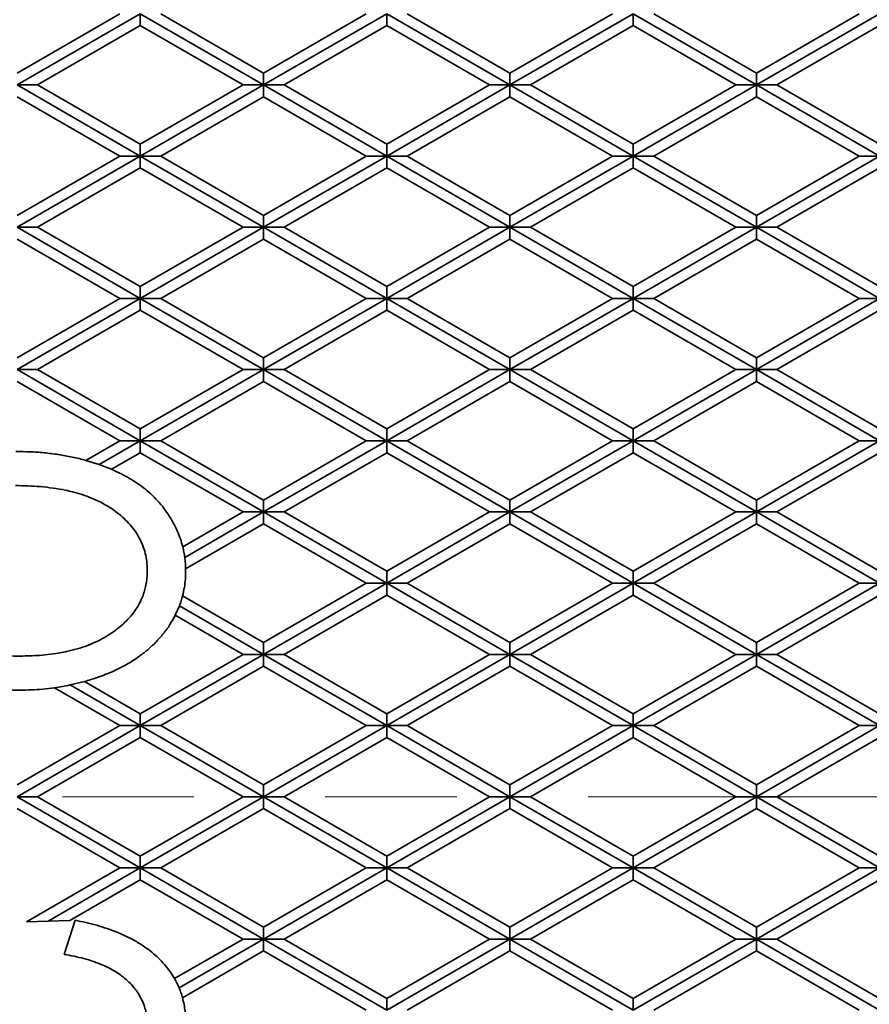
# Model space of a CAD drawing. Units: inches. Extents: x 0.1 to 8.4, y 0.1 to 10.9.
# Drawn here: x 3.1 to 3.8, y 7.8 to 8.5 of the extents above; entities that cross this region are included whole.
import ezdxf

# ---------------------------------------------------------------- set-up
doc = ezdxf.new("R2010")
doc.units = ezdxf.units.IN
doc.header["$MEASUREMENT"] = 0
doc.linetypes.add('PHANTOM', pattern=[0.5, 0.25, -0.05, 0.05, -0.05, 0.05, -0.05])
doc.layers.add('WALL', color=7, linetype='Continuous', lineweight=50)
doc.styles.add('SLDTEXTSTYLE1', font='TXT', dxfattribs={"width": 0.605})
doc.dimstyles.new('SLDDIMSTYLE0', dxfattribs={"dimtxt": 0.101115, "dimasz": 0.1875, "dimexe": 0, "dimexo": 0.0625, "dimgap": 0.025279, "dimtad": 0, "dimtih": 1, "dimtoh": 1, "dimdec": 1, "dimlfac": 4, "dimrnd": 1e-09, "dimzin": 12, "dimdsep": 46, "dimlunit": 5, "dimtxsty": 'SLDTEXTSTYLE1', "dimsah": 1, "dimcen": 0, "dimadec": 0, "dimazin": 3, "dimtfac": 1, "dimtdec": 3, "dimtofl": 0, "dimtmove": 0, "dimatfit": 3, "dimfxl": 0, "dimfrac": 2, "dimtolj": 1, "dimtzin": 12, "dimarcsym": 0})

# ---------------------------------------------------------------- blocks, each defined once
blk = doc.blocks.new('_D')
at = {"layer": 'WALL'}
for p, q in [((4.42783, 7.06422), (4.76793, 6.8304)), ((5.06854, 6.8386), (5.03382, 6.8386)), ((5.03382, 6.8386), (5.03382, 6.68331)), ((5.30002, 6.8386), (5.33475, 6.8386)), ((5.33475, 6.8386), (5.33475, 6.68331)), ((4.76793, 6.8304), (4.89293, 6.8304)), ((5.03382, 6.68331), (5.06854, 6.68331)), ((5.33475, 6.68331), (5.30002, 6.68331))]:
    blk.add_line(p, q, dxfattribs=at)
blk.add_solid([(4.42783, 7.06422), (4.56464, 6.93224), (4.60004, 6.98375)], dxfattribs=at)
at = {"layer": 'WALL', "char_height": 0.104167, "attachment_point": 1, "style": 'SLDTEXTSTYLE1'}
for s, insert in [('%%c', (4.89293, 6.99602)), ('12 5/8"', (5.04045, 6.99602)), ('321', (5.06854, 6.81759))]:
    blk.add_mtext(s, dxfattribs=dict(at, insert=insert))

msp = doc.modelspace()

# ---------------------------------------------------------------- linework, layer by layer
at = {"color": 7, "linetype": 'Continuous', "lineweight": 35}
for p, q in [((3.1274015, 8.50857357), (3.2055265, 8.55367906)), ((3.1274015, 8.49955247), (3.2211515, 8.55367906)), ((3.2211515, 8.55367906), (3.2211515, 8.54465796)), ((3.3149015, 8.49955247), (3.2211515, 8.55367906)), ((3.3149015, 8.50857357), (3.2367765, 8.55367906)), ((3.3149015, 8.50857357), (3.3930265, 8.55367906)), ((3.3149015, 8.49955247), (3.40865149, 8.55367906)), ((3.5024015, 8.49955247), (3.40865149, 8.55367906)), ((3.40865149, 8.55367906), (3.40865149, 8.54465796)), ((3.5024015, 8.50857357), (3.4242765, 8.55367906)), ((3.5024015, 8.50857357), (3.58052648, 8.55367906)), ((3.5024015, 8.49955247), (3.59615151, 8.55367906)), ((3.59615151, 8.55367906), (3.59615151, 8.54465796)), ((3.68990148, 8.49955247), (3.59615151, 8.55367906)), ((3.68990148, 8.50857357), (3.6117765, 8.55367906)), ((3.68990148, 8.49955247), (3.78365149, 8.55367906)), ((3.68990148, 8.50857357), (3.76802647, 8.55367906)), ((3.1430265, 8.49955247), (3.2211515, 8.54465796)), ((3.2211515, 8.54465796), (3.29927649, 8.49955247)), ((3.33052649, 8.49955247), (3.40865149, 8.54465796)), ((3.40865149, 8.54465796), (3.48677651, 8.49955247)), ((3.51802649, 8.49955247), (3.59615151, 8.54465796)), ((3.59615151, 8.54465796), (3.67427649, 8.49955247)), ((3.70552651, 8.49955247), (3.78365149, 8.54465796)), ((3.3149015, 8.49955247), (3.3149015, 8.50857357)), ((3.5024015, 8.49955247), (3.5024015, 8.50857357)), ((3.68990148, 8.49955247), (3.68990148, 8.50857357)), ((3.2211515, 8.44542587), (3.1274015, 8.49955247)), ((3.1430265, 8.49955247), (3.1274015, 8.49955247)), ((3.2211515, 8.45444697), (3.1430265, 8.49955247)), ((3.2211515, 8.45444697), (3.29927649, 8.49955247)), ((3.2211515, 8.44542587), (3.3149015, 8.49955247)), ((3.29927649, 8.49955247), (3.3149015, 8.49955247)), ((3.40865149, 8.44542587), (3.3149015, 8.49955247)), ((3.33052649, 8.49955247), (3.3149015, 8.49955247)), ((3.3149015, 8.49955247), (3.3149015, 8.49053136)), ((3.40865149, 8.45444697), (3.33052649, 8.49955247)), ((3.40865149, 8.45444697), (3.48677651, 8.49955247)), ((3.40865149, 8.44542587), (3.5024015, 8.49955247)), ((3.48677651, 8.49955247), (3.5024015, 8.49955247)), ((3.5024015, 8.49955247), (3.5024015, 8.49053136)), ((3.59615151, 8.44542587), (3.5024015, 8.49955247)), ((3.51802649, 8.49955247), (3.5024015, 8.49955247)), ((3.59615151, 8.45444697), (3.51802649, 8.49955247)), ((3.59615151, 8.44542587), (3.68990148, 8.49955247)), ((3.59615151, 8.45444697), (3.67427649, 8.49955247)), ((3.67427649, 8.49955247), (3.68990148, 8.49955247)), ((3.68990148, 8.49955247), (3.68990148, 8.49053136)), ((3.78365149, 8.44542587), (3.68990148, 8.49955247)), ((3.70552651, 8.49955247), (3.68990148, 8.49955247)), ((3.78365149, 8.45444697), (3.70552651, 8.49955247)), ((3.1274015, 8.49053136), (3.2055265, 8.44542587)), ((3.2367765, 8.44542587), (3.3149015, 8.49053136)), ((3.3149015, 8.49053136), (3.3930265, 8.44542587)), ((3.4242765, 8.44542587), (3.5024015, 8.49053136)), ((3.5024015, 8.49053136), (3.58052648, 8.44542587)), ((3.6117765, 8.44542587), (3.68990148, 8.49053136)), ((3.68990148, 8.49053136), (3.76802647, 8.44542587)), ((3.2211515, 8.44542587), (3.2211515, 8.45444697)), ((3.40865149, 8.44542587), (3.40865149, 8.45444697)), ((3.59615151, 8.44542587), (3.59615151, 8.45444697)), ((3.1274015, 8.39129931), (3.2211515, 8.44542587)), ((3.1274015, 8.40032041), (3.2055265, 8.44542587)), ((3.2055265, 8.44542587), (3.2211515, 8.44542587)), ((3.2211515, 8.44542587), (3.2211515, 8.4364048)), ((3.3149015, 8.39129931), (3.2211515, 8.44542587)), ((3.2367765, 8.44542587), (3.2211515, 8.44542587)), ((3.3149015, 8.40032041), (3.2367765, 8.44542587)), ((3.3149015, 8.39129931), (3.40865149, 8.44542587)), ((3.3149015, 8.40032041), (3.3930265, 8.44542587)), ((3.3930265, 8.44542587), (3.40865149, 8.44542587)), ((3.4242765, 8.44542587), (3.40865149, 8.44542587)), ((3.40865149, 8.44542587), (3.40865149, 8.4364048)), ((3.5024015, 8.39129931), (3.40865149, 8.44542587)), ((3.5024015, 8.40032041), (3.4242765, 8.44542587)), ((3.5024015, 8.39129931), (3.59615151, 8.44542587)), ((3.5024015, 8.40032041), (3.58052648, 8.44542587)), ((3.58052648, 8.44542587), (3.59615151, 8.44542587)), ((3.59615151, 8.44542587), (3.59615151, 8.4364048)), ((3.68990148, 8.39129931), (3.59615151, 8.44542587)), ((3.6117765, 8.44542587), (3.59615151, 8.44542587)), ((3.68990148, 8.40032041), (3.6117765, 8.44542587)), ((3.68990148, 8.39129931), (3.78365149, 8.44542587)), ((3.68990148, 8.40032041), (3.76802647, 8.44542587)), ((3.76802647, 8.44542587), (3.78365149, 8.44542587)), ((3.1430265, 8.39129931), (3.2211515, 8.4364048)), ((3.2211515, 8.4364048), (3.29927649, 8.39129931)), ((3.33052649, 8.39129931), (3.40865149, 8.4364048)), ((3.40865149, 8.4364048), (3.48677651, 8.39129931)), ((3.51802649, 8.39129931), (3.59615151, 8.4364048)), ((3.59615151, 8.4364048), (3.67427649, 8.39129931)), ((3.70552651, 8.39129931), (3.78365149, 8.4364048)), ((3.3149015, 8.39129931), (3.3149015, 8.40032041)), ((3.5024015, 8.39129931), (3.5024015, 8.40032041)), ((3.68990148, 8.39129931), (3.68990148, 8.40032041)), ((3.2211515, 8.33717271), (3.1274015, 8.39129931)), ((3.1430265, 8.39129931), (3.1274015, 8.39129931)), ((3.2211515, 8.34619381), (3.1430265, 8.39129931)), ((3.2211515, 8.33717271), (3.3149015, 8.39129931)), ((3.2211515, 8.34619381), (3.29927649, 8.39129931)), ((3.29927649, 8.39129931), (3.3149015, 8.39129931)), ((3.3149015, 8.39129931), (3.3149015, 8.3822782)), ((3.40865149, 8.33717271), (3.3149015, 8.39129931)), ((3.33052649, 8.39129931), (3.3149015, 8.39129931)), ((3.40865149, 8.34619381), (3.33052649, 8.39129931)), ((3.40865149, 8.33717271), (3.5024015, 8.39129931)), ((3.40865149, 8.34619381), (3.48677651, 8.39129931)), ((3.48677651, 8.39129931), (3.5024015, 8.39129931)), ((3.5024015, 8.39129931), (3.5024015, 8.3822782)), ((3.59615151, 8.33717271), (3.5024015, 8.39129931)), ((3.51802649, 8.39129931), (3.5024015, 8.39129931)), ((3.59615151, 8.34619381), (3.51802649, 8.39129931)), ((3.59615151, 8.34619381), (3.67427649, 8.39129931)), ((3.59615151, 8.33717271), (3.68990148, 8.39129931)), ((3.67427649, 8.39129931), (3.68990148, 8.39129931)), ((3.70552651, 8.39129931), (3.68990148, 8.39129931)), ((3.68990148, 8.39129931), (3.68990148, 8.3822782)), ((3.78365149, 8.33717271), (3.68990148, 8.39129931)), ((3.78365149, 8.34619381), (3.70552651, 8.39129931)), ((3.1274015, 8.3822782), (3.2055265, 8.33717271)), ((3.2367765, 8.33717271), (3.3149015, 8.3822782)), ((3.3149015, 8.3822782), (3.3930265, 8.33717271)), ((3.4242765, 8.33717271), (3.5024015, 8.3822782)), ((3.5024015, 8.3822782), (3.58052648, 8.33717271)), ((3.6117765, 8.33717271), (3.68990148, 8.3822782)), ((3.68990148, 8.3822782), (3.76802647, 8.33717271)), ((3.2211515, 8.33717271), (3.2211515, 8.34619381)), ((3.40865149, 8.33717271), (3.40865149, 8.34619381)), ((3.59615151, 8.33717271), (3.59615151, 8.34619381)), ((3.1274015, 8.28304611), (3.2211515, 8.33717271)), ((3.1274015, 8.29206722), (3.2055265, 8.33717271)), ((3.2055265, 8.33717271), (3.2211515, 8.33717271)), ((3.2367765, 8.33717271), (3.2211515, 8.33717271)), ((3.2211515, 8.33717271), (3.2211515, 8.3281516)), ((3.3149015, 8.28304611), (3.2211515, 8.33717271)), ((3.3149015, 8.29206722), (3.2367765, 8.33717271)), ((3.3149015, 8.29206722), (3.3930265, 8.33717271)), ((3.3149015, 8.28304611), (3.40865149, 8.33717271)), ((3.3930265, 8.33717271), (3.40865149, 8.33717271)), ((3.4242765, 8.33717271), (3.40865149, 8.33717271)), ((3.5024015, 8.28304611), (3.40865149, 8.33717271)), ((3.40865149, 8.33717271), (3.40865149, 8.3281516)), ((3.5024015, 8.29206722), (3.4242765, 8.33717271)), ((3.5024015, 8.29206722), (3.58052648, 8.33717271)), ((3.5024015, 8.28304611), (3.59615151, 8.33717271)), ((3.58052648, 8.33717271), (3.59615151, 8.33717271)), ((3.6117765, 8.33717271), (3.59615151, 8.33717271)), ((3.59615151, 8.33717271), (3.59615151, 8.3281516)), ((3.68990148, 8.28304611), (3.59615151, 8.33717271)), ((3.68990148, 8.29206722), (3.6117765, 8.33717271)), ((3.68990148, 8.29206722), (3.76802647, 8.33717271)), ((3.68990148, 8.28304611), (3.78365149, 8.33717271)), ((3.76802647, 8.33717271), (3.78365149, 8.33717271)), ((3.1430265, 8.28304611), (3.2211515, 8.3281516)), ((3.2211515, 8.3281516), (3.29927649, 8.28304611)), ((3.33052649, 8.28304611), (3.40865149, 8.3281516)), ((3.40865149, 8.3281516), (3.48677651, 8.28304611)), ((3.51802649, 8.28304611), (3.59615151, 8.3281516)), ((3.59615151, 8.3281516), (3.67427649, 8.28304611)), ((3.70552651, 8.28304611), (3.78365149, 8.3281516)), ((3.3149015, 8.28304611), (3.3149015, 8.29206722)), ((3.5024015, 8.28304611), (3.5024015, 8.29206722)), ((3.68990148, 8.28304611), (3.68990148, 8.29206722)), ((3.1430265, 8.28304611), (3.1274015, 8.28304611)), ((3.2211515, 8.22891953), (3.1274015, 8.28304611)), ((3.2211515, 8.23794064), (3.1430265, 8.28304611)), ((3.2211515, 8.23794064), (3.29927649, 8.28304611)), ((3.2211515, 8.22891953), (3.3149015, 8.28304611)), ((3.29927649, 8.28304611), (3.3149015, 8.28304611)), ((3.33052649, 8.28304611), (3.3149015, 8.28304611)), ((3.3149015, 8.28304611), (3.3149015, 8.27402504)), ((3.40865149, 8.22891953), (3.3149015, 8.28304611)), ((3.40865149, 8.23794064), (3.33052649, 8.28304611)), ((3.40865149, 8.22891953), (3.5024015, 8.28304611)), ((3.40865149, 8.23794064), (3.48677651, 8.28304611)), ((3.48677651, 8.28304611), (3.5024015, 8.28304611)), ((3.59615151, 8.22891953), (3.5024015, 8.28304611)), ((3.51802649, 8.28304611), (3.5024015, 8.28304611)), ((3.5024015, 8.28304611), (3.5024015, 8.27402504)), ((3.59615151, 8.23794064), (3.51802649, 8.28304611)), ((3.59615151, 8.23794064), (3.67427649, 8.28304611)), ((3.59615151, 8.22891953), (3.68990148, 8.28304611)), ((3.67427649, 8.28304611), (3.68990148, 8.28304611)), ((3.68990148, 8.28304611), (3.68990148, 8.27402504)), ((3.78365149, 8.22891953), (3.68990148, 8.28304611)), ((3.70552651, 8.28304611), (3.68990148, 8.28304611)), ((3.78365149, 8.23794064), (3.70552651, 8.28304611)), ((3.1274015, 8.27402504), (3.2055265, 8.22891953)), ((3.2367765, 8.22891953), (3.3149015, 8.27402504)), ((3.3149015, 8.27402504), (3.3930265, 8.22891953)), ((3.4242765, 8.22891953), (3.5024015, 8.27402504)), ((3.5024015, 8.27402504), (3.58052648, 8.22891953)), ((3.6117765, 8.22891953), (3.68990148, 8.27402504)), ((3.68990148, 8.27402504), (3.76802647, 8.22891953)), ((3.2211515, 8.22891953), (3.2211515, 8.23794064)), ((3.40865149, 8.22891953), (3.40865149, 8.23794064)), ((3.59615151, 8.22891953), (3.59615151, 8.23794064)), ((3.17979904, 8.21406578), (3.2055265, 8.22891953)), ((3.18991815, 8.21088694), (3.2211515, 8.22891953)), ((3.2055265, 8.22891953), (3.2211515, 8.22891953)), ((3.3149015, 8.17479295), (3.2211515, 8.22891953)), ((3.2367765, 8.22891953), (3.2211515, 8.22891953)), ((3.2211515, 8.22891953), (3.2211515, 8.21989844)), ((3.3149015, 8.18381404), (3.2367765, 8.22891953)), ((3.3149015, 8.17479295), (3.40865149, 8.22891953)), ((3.3149015, 8.18381404), (3.3930265, 8.22891953)), ((3.3930265, 8.22891953), (3.40865149, 8.22891953)), ((3.5024015, 8.17479295), (3.40865149, 8.22891953)), ((3.4242765, 8.22891953), (3.40865149, 8.22891953)), ((3.40865149, 8.22891953), (3.40865149, 8.21989844)), ((3.5024015, 8.18381404), (3.4242765, 8.22891953)), ((3.5024015, 8.17479295), (3.59615151, 8.22891953)), ((3.5024015, 8.18381404), (3.58052648, 8.22891953)), ((3.58052648, 8.22891953), (3.59615151, 8.22891953)), ((3.59615151, 8.22891953), (3.59615151, 8.21989844)), ((3.6117765, 8.22891953), (3.59615151, 8.22891953)), ((3.68990148, 8.17479295), (3.59615151, 8.22891953)), ((3.68990148, 8.18381404), (3.6117765, 8.22891953)), ((3.68990148, 8.17479295), (3.78365149, 8.22891953)), ((3.68990148, 8.18381404), (3.76802647, 8.22891953)), ((3.76802647, 8.22891953), (3.78365149, 8.22891953)), ((3.18991815, 8.21088694), (3.17979904, 8.21406578)), ((3.19923936, 8.20724745), (3.2211515, 8.21989844)), ((3.2211515, 8.21989844), (3.29927649, 8.17479295)), ((3.33052649, 8.17479295), (3.40865149, 8.21989844)), ((3.40865149, 8.21989844), (3.48677651, 8.17479295)), ((3.51802649, 8.17479295), (3.59615151, 8.21989844)), ((3.59615151, 8.21989844), (3.67427649, 8.17479295)), ((3.70552651, 8.17479295), (3.78365149, 8.21989844)), ((3.19923936, 8.20724745), (3.18991815, 8.21088694)), ((3.3149015, 8.17479295), (3.3149015, 8.18381404)), ((3.5024015, 8.17479295), (3.5024015, 8.18381404)), ((3.68990148, 8.17479295), (3.68990148, 8.18381404)), ((3.25341852, 8.14831684), (3.29927649, 8.17479295)), ((3.2549768, 8.14019542), (3.3149015, 8.17479295)), ((3.29927649, 8.17479295), (3.3149015, 8.17479295)), ((3.33052649, 8.17479295), (3.3149015, 8.17479295)), ((3.3149015, 8.17479295), (3.3149015, 8.16577185)), ((3.40865149, 8.12066635), (3.3149015, 8.17479295)), ((3.40865149, 8.12968746), (3.33052649, 8.17479295)), ((3.40865149, 8.12968746), (3.48677651, 8.17479295)), ((3.40865149, 8.12066635), (3.5024015, 8.17479295)), ((3.48677651, 8.17479295), (3.5024015, 8.17479295)), ((3.5024015, 8.17479295), (3.5024015, 8.16577185)), ((3.59615151, 8.12066635), (3.5024015, 8.17479295)), ((3.51802649, 8.17479295), (3.5024015, 8.17479295)), ((3.59615151, 8.12968746), (3.51802649, 8.17479295)), ((3.59615151, 8.12968746), (3.67427649, 8.17479295)), ((3.59615151, 8.12066635), (3.68990148, 8.17479295)), ((3.67427649, 8.17479295), (3.68990148, 8.17479295)), ((3.70552651, 8.17479295), (3.68990148, 8.17479295)), ((3.68990148, 8.17479295), (3.68990148, 8.16577185)), ((3.78365149, 8.12066635), (3.68990148, 8.17479295)), ((3.78365149, 8.12968746), (3.70552651, 8.17479295)), ((3.25560269, 8.13153566), (3.3149015, 8.16577185)), ((3.3149015, 8.16577185), (3.3930265, 8.12066635)), ((3.4242765, 8.12066635), (3.5024015, 8.16577185)), ((3.5024015, 8.16577185), (3.58052648, 8.12066635)), ((3.6117765, 8.12066635), (3.68990148, 8.16577185)), ((3.68990148, 8.16577185), (3.76802647, 8.12066635)), ((3.22647459, 8.1299004), (3.22637021, 8.13270049)), ((3.25560269, 8.13153566), (3.25564236, 8.13005231)), ((3.40865149, 8.12066635), (3.40865149, 8.12968746)), ((3.59615151, 8.12066635), (3.59615151, 8.12968746)), ((3.3149015, 8.07556087), (3.3930265, 8.12066635)), ((3.3149015, 8.06653977), (3.40865149, 8.12066635)), ((3.3930265, 8.12066635), (3.40865149, 8.12066635)), ((3.40865149, 8.12066635), (3.40865149, 8.11164526)), ((3.5024015, 8.06653977), (3.40865149, 8.12066635)), ((3.4242765, 8.12066635), (3.40865149, 8.12066635)), ((3.5024015, 8.07556087), (3.4242765, 8.12066635)), ((3.5024015, 8.07556087), (3.58052648, 8.12066635)), ((3.5024015, 8.06653977), (3.59615151, 8.12066635)), ((3.58052648, 8.12066635), (3.59615151, 8.12066635)), ((3.59615151, 8.12066635), (3.59615151, 8.11164526)), ((3.68990148, 8.06653977), (3.59615151, 8.12066635)), ((3.6117765, 8.12066635), (3.59615151, 8.12066635)), ((3.68990148, 8.07556087), (3.6117765, 8.12066635)), ((3.68990148, 8.06653977), (3.78365149, 8.12066635)), ((3.68990148, 8.07556087), (3.76802647, 8.12066635)), ((3.76802647, 8.12066635), (3.78365149, 8.12066635)), ((3.3149015, 8.07556087), (3.25334884, 8.11109832)), ((3.33052649, 8.06653977), (3.40865149, 8.11164526)), ((3.40865149, 8.11164526), (3.48677651, 8.06653977)), ((3.51802649, 8.06653977), (3.59615151, 8.11164526)), ((3.59615151, 8.11164526), (3.67427649, 8.06653977)), ((3.70552651, 8.06653977), (3.78365149, 8.11164526)), ((3.24776132, 8.09628207), (3.25093968, 8.10346814)), ((3.3149015, 8.06653977), (3.25093968, 8.10346814)), ((3.24776132, 8.09628207), (3.29927649, 8.06653977)), ((3.3149015, 8.06653977), (3.3149015, 8.07556087)), ((3.5024015, 8.06653977), (3.5024015, 8.07556087)), ((3.68990148, 8.06653977), (3.68990148, 8.07556087)), ((3.2211515, 8.02143428), (3.29927649, 8.06653977)), ((3.2211515, 8.01241318), (3.3149015, 8.06653977)), ((3.29927649, 8.06653977), (3.3149015, 8.06653977)), ((3.33052649, 8.06653977), (3.3149015, 8.06653977)), ((3.40865149, 8.01241318), (3.3149015, 8.06653977)), ((3.3149015, 8.06653977), (3.3149015, 8.05751868)), ((3.40865149, 8.02143428), (3.33052649, 8.06653977)), ((3.40865149, 8.02143428), (3.48677651, 8.06653977)), ((3.40865149, 8.01241318), (3.5024015, 8.06653977)), ((3.48677651, 8.06653977), (3.5024015, 8.06653977)), ((3.5024015, 8.06653977), (3.5024015, 8.05751868)), ((3.59615151, 8.01241318), (3.5024015, 8.06653977)), ((3.51802649, 8.06653977), (3.5024015, 8.06653977)), ((3.59615151, 8.02143428), (3.51802649, 8.06653977)), ((3.59615151, 8.02143428), (3.67427649, 8.06653977)), ((3.59615151, 8.01241318), (3.68990148, 8.06653977)), ((3.67427649, 8.06653977), (3.68990148, 8.06653977)), ((3.70552651, 8.06653977), (3.68990148, 8.06653977)), ((3.78365149, 8.01241318), (3.68990148, 8.06653977)), ((3.68990148, 8.06653977), (3.68990148, 8.05751868)), ((3.78365149, 8.02143428), (3.70552651, 8.06653977)), ((3.2367765, 8.01241318), (3.3149015, 8.05751868)), ((3.3149015, 8.05751868), (3.3930265, 8.01241318)), ((3.4242765, 8.01241318), (3.5024015, 8.05751868)), ((3.5024015, 8.05751868), (3.58052648, 8.01241318)), ((3.6117765, 8.01241318), (3.68990148, 8.05751868)), ((3.68990148, 8.05751868), (3.76802647, 8.01241318)), ((3.16772937, 8.04325646), (3.17872176, 8.04593111)), ((3.2211515, 8.01241318), (3.16772937, 8.04325646)), ((3.2211515, 8.02143428), (3.17872176, 8.04593111)), ((3.1557935, 8.04112655), (3.2055265, 8.01241318)), ((3.2211515, 8.01241318), (3.2211515, 8.02143428)), ((3.40865149, 8.01241318), (3.40865149, 8.02143428)), ((3.59615151, 8.01241318), (3.59615151, 8.02143428)), ((3.1274015, 7.96730769), (3.2055265, 8.01241318)), ((3.1274015, 7.9582866), (3.2211515, 8.01241318)), ((3.2055265, 8.01241318), (3.2211515, 8.01241318)), ((3.2367765, 8.01241318), (3.2211515, 8.01241318)), ((3.3149015, 7.9582866), (3.2211515, 8.01241318)), ((3.2211515, 8.01241318), (3.2211515, 8.00339208)), ((3.3149015, 7.96730769), (3.2367765, 8.01241318)), ((3.3149015, 7.9582866), (3.40865149, 8.01241318)), ((3.3149015, 7.96730769), (3.3930265, 8.01241318)), ((3.3930265, 8.01241318), (3.40865149, 8.01241318)), ((3.40865149, 8.01241318), (3.40865149, 8.00339208)), ((3.5024015, 7.9582866), (3.40865149, 8.01241318)), ((3.4242765, 8.01241318), (3.40865149, 8.01241318)), ((3.5024015, 7.96730769), (3.4242765, 8.01241318)), ((3.5024015, 7.9582866), (3.59615151, 8.01241318)), ((3.5024015, 7.96730769), (3.58052648, 8.01241318)), ((3.58052648, 8.01241318), (3.59615151, 8.01241318)), ((3.59615151, 8.01241318), (3.59615151, 8.00339208)), ((3.6117765, 8.01241318), (3.59615151, 8.01241318)), ((3.68990148, 7.9582866), (3.59615151, 8.01241318)), ((3.68990148, 7.96730769), (3.6117765, 8.01241318)), ((3.68990148, 7.9582866), (3.78365149, 8.01241318)), ((3.68990148, 7.96730769), (3.76802647, 8.01241318)), ((3.76802647, 8.01241318), (3.78365149, 8.01241318)), ((3.1430265, 7.9582866), (3.2211515, 8.00339208)), ((3.2211515, 8.00339208), (3.29927649, 7.9582866)), ((3.33052649, 7.9582866), (3.40865149, 8.00339208)), ((3.40865149, 8.00339208), (3.48677651, 7.9582866)), ((3.51802649, 7.9582866), (3.59615151, 8.00339208)), ((3.59615151, 8.00339208), (3.67427649, 7.9582866)), ((3.70552651, 7.9582866), (3.78365149, 8.00339208)), ((3.3149015, 7.9582866), (3.3149015, 7.96730769)), ((3.5024015, 7.9582866), (3.5024015, 7.96730769)), ((3.68990148, 7.9582866), (3.68990148, 7.96730769)), ((3.1430265, 7.9582866), (3.1274015, 7.9582866)), ((3.2211515, 7.90416001), (3.1274015, 7.9582866)), ((3.2211515, 7.91318111), (3.1430265, 7.9582866)), ((3.2211515, 7.90416001), (3.3149015, 7.9582866)), ((3.2211515, 7.91318111), (3.29927649, 7.9582866)), ((3.29927649, 7.9582866), (3.3149015, 7.9582866)), ((3.33052649, 7.9582866), (3.3149015, 7.9582866)), ((3.3149015, 7.9582866), (3.3149015, 7.9492655)), ((3.40865149, 7.90416001), (3.3149015, 7.9582866)), ((3.40865149, 7.91318111), (3.33052649, 7.9582866)), ((3.40865149, 7.91318111), (3.48677651, 7.9582866)), ((3.40865149, 7.90416001), (3.5024015, 7.9582866)), ((3.48677651, 7.9582866), (3.5024015, 7.9582866)), ((3.51802649, 7.9582866), (3.5024015, 7.9582866)), ((3.5024015, 7.9582866), (3.5024015, 7.9492655)), ((3.59615151, 7.90416001), (3.5024015, 7.9582866)), ((3.59615151, 7.91318111), (3.51802649, 7.9582866)), ((3.59615151, 7.90416001), (3.68990148, 7.9582866)), ((3.59615151, 7.91318111), (3.67427649, 7.9582866)), ((3.67427649, 7.9582866), (3.68990148, 7.9582866)), ((3.70552651, 7.9582866), (3.68990148, 7.9582866)), ((3.68990148, 7.9582866), (3.68990148, 7.9492655)), ((3.78365149, 7.90416001), (3.68990148, 7.9582866)), ((3.78365149, 7.91318111), (3.70552651, 7.9582866)), ((3.1274015, 7.9492655), (3.2055265, 7.90416001)), ((3.2367765, 7.90416001), (3.3149015, 7.9492655)), ((3.3149015, 7.9492655), (3.3930265, 7.90416001)), ((3.4242765, 7.90416001), (3.5024015, 7.9492655)), ((3.5024015, 7.9492655), (3.58052648, 7.90416001)), ((3.6117765, 7.90416001), (3.68990148, 7.9492655)), ((3.68990148, 7.9492655), (3.76802647, 7.90416001)), ((3.2211515, 7.90416001), (3.2211515, 7.91318111)), ((3.40865149, 7.90416001), (3.40865149, 7.91318111)), ((3.59615151, 7.90416001), (3.59615151, 7.91318111)), ((3.13444403, 7.86312053), (3.2055265, 7.90416001)), ((3.15098249, 7.86364791), (3.2211515, 7.90416001)), ((3.2055265, 7.90416001), (3.2211515, 7.90416001)), ((3.2367765, 7.90416001), (3.2211515, 7.90416001)), ((3.3149015, 7.85003342), (3.2211515, 7.90416001)), ((3.2211515, 7.90416001), (3.2211515, 7.89513891)), ((3.3149015, 7.85905451), (3.2367765, 7.90416001)), ((3.3149015, 7.85003342), (3.40865149, 7.90416001)), ((3.3149015, 7.85905451), (3.3930265, 7.90416001)), ((3.3930265, 7.90416001), (3.40865149, 7.90416001)), ((3.4242765, 7.90416001), (3.40865149, 7.90416001)), ((3.40865149, 7.90416001), (3.40865149, 7.89513891)), ((3.5024015, 7.85003342), (3.40865149, 7.90416001)), ((3.5024015, 7.85905451), (3.4242765, 7.90416001)), ((3.5024015, 7.85003342), (3.59615151, 7.90416001)), ((3.5024015, 7.85905451), (3.58052648, 7.90416001)), ((3.58052648, 7.90416001), (3.59615151, 7.90416001)), ((3.6117765, 7.90416001), (3.59615151, 7.90416001)), ((3.59615151, 7.90416001), (3.59615151, 7.89513891)), ((3.68990148, 7.85003342), (3.59615151, 7.90416001)), ((3.68990148, 7.85905451), (3.6117765, 7.90416001)), ((3.68990148, 7.85003342), (3.78365149, 7.90416001)), ((3.68990148, 7.85905451), (3.76802647, 7.90416001)), ((3.76802647, 7.90416001), (3.78365149, 7.90416001)), ((3.16752095, 7.86417529), (3.2211515, 7.89513891)), ((3.2211515, 7.89513891), (3.29927649, 7.85003342)), ((3.33052649, 7.85003342), (3.40865149, 7.89513891)), ((3.40865149, 7.89513891), (3.48677651, 7.85003342)), ((3.51802649, 7.85003342), (3.59615151, 7.89513891)), ((3.59615151, 7.89513891), (3.67427649, 7.85003342)), ((3.70552651, 7.85003342), (3.78365149, 7.89513891)), ((3.16752095, 7.86417529), (3.13444403, 7.86312053)), ((3.1631765, 7.83837468), (3.17148121, 7.86430158)), ((3.3149015, 7.85003342), (3.3149015, 7.85905451)), ((3.5024015, 7.85003342), (3.5024015, 7.85905451)), ((3.68990148, 7.85003342), (3.68990148, 7.85905451)), ((3.24719487, 7.81996407), (3.29927649, 7.85003342)), ((3.25064766, 7.81293645), (3.3149015, 7.85003342)), ((3.29927649, 7.85003342), (3.3149015, 7.85003342)), ((3.33052649, 7.85003342), (3.3149015, 7.85003342)), ((3.3149015, 7.85003342), (3.3149015, 7.84101232)), ((3.40865149, 7.79590684), (3.3149015, 7.85003342)), ((3.40865149, 7.80492793), (3.33052649, 7.85003342)), ((3.40865149, 7.79590684), (3.5024015, 7.85003342)), ((3.40865149, 7.80492793), (3.48677651, 7.85003342)), ((3.48677651, 7.85003342), (3.5024015, 7.85003342)), ((3.51802649, 7.85003342), (3.5024015, 7.85003342)), ((3.5024015, 7.85003342), (3.5024015, 7.84101232)), ((3.59615151, 7.79590684), (3.5024015, 7.85003342)), ((3.59615151, 7.80492793), (3.51802649, 7.85003342)), ((3.59615151, 7.79590684), (3.68990148, 7.85003342)), ((3.59615151, 7.80492793), (3.67427649, 7.85003342)), ((3.67427649, 7.85003342), (3.68990148, 7.85003342)), ((3.70552651, 7.85003342), (3.68990148, 7.85003342)), ((3.78365149, 7.79590684), (3.68990148, 7.85003342)), ((3.68990148, 7.85003342), (3.68990148, 7.84101232)), ((3.78365149, 7.80492793), (3.70552651, 7.85003342)), ((3.25322249, 7.80540194), (3.3149015, 7.84101232)), ((3.3149015, 7.84101232), (3.3930265, 7.79590684)), ((3.4242765, 7.79590684), (3.5024015, 7.84101232)), ((3.5024015, 7.84101232), (3.58052648, 7.79590684)), ((3.6117765, 7.79590684), (3.68990148, 7.84101232)), ((3.68990148, 7.84101232), (3.76802647, 7.79590684)), ((3.16323931, 7.83836354), (3.1631765, 7.83837468)), ((3.40865149, 7.79590684), (3.40865149, 7.80492793)), ((3.59615151, 7.79590684), (3.59615151, 7.80492793))]:
    msp.add_line(p, q, dxfattribs=at)
at = {"color": 7, "linetype": 'PHANTOM', "lineweight": 18}
msp.add_line((1.31189841, 7.9582866), (4.95287905, 7.9582866), dxfattribs=at)
at = {"color": 7, "linetype": 'Continuous', "lineweight": 35}
for radius in [1.578125, 1.523125, 1.5, 1.125, 1.03125, 1.0234375, 1.02179725]:
    msp.add_circle((3.1274015, 7.9582866), radius, dxfattribs=at)
for points, knots in [([(3.12641297, 8.22079645), (3.1300104, 8.22074037), (3.1372052, 8.22062819), (3.14798385, 8.21994727), (3.15869282, 8.21856989), (3.16933234, 8.21671144), (3.17631022, 8.21494765), (3.17979904, 8.21406578)], [0, 0, 0, 0, 0.200006545, 0.400009843, 0.600002636, 0.800008435, 1, 1, 1, 1]), ([(3.19923936, 8.20724745), (3.2012887, 8.20633698), (3.20538658, 8.20451639), (3.21151508, 8.2012714), (3.21760323, 8.19754846), (3.22358564, 8.19329003), (3.2292049, 8.18856186), (3.23440179, 8.18337251), (3.23913986, 8.17775799), (3.24310682, 8.17195332), (3.2465256, 8.16617747), (3.24935597, 8.16043805), (3.25172026, 8.15448473), (3.25285244, 8.15037278), (3.25341852, 8.14831684)], [0, 0, 0, 0, 0.080999041, 0.161965968, 0.250329152, 0.33864957, 0.427012536, 0.515329399, 0.603687851, 0.692010401, 0.769015261, 0.846008684, 0.92300555, 1, 1, 1, 1]), ([(3.14515281, 8.19406277), (3.1419915, 8.19429236), (3.13566857, 8.19475156), (3.12932948, 8.19483022), (3.12615977, 8.19486955)], [0, 0, 0, 0, 0.499975533, 1, 1, 1, 1]), ([(3.16955577, 8.19010963), (3.1677886, 8.19053039), (3.16289828, 8.19169474), (3.15475513, 8.19306778), (3.14835731, 8.19373072), (3.14515281, 8.19406277)], [0, 0, 0, 0, 0.220225424, 0.609432522, 1, 1, 1, 1]), ([(3.22637021, 8.13270049), (3.22623871, 8.13473344), (3.22597561, 8.13880081), (3.22462152, 8.14478139), (3.22257296, 8.15054534), (3.2199052, 8.15605687), (3.21646006, 8.16133914), (3.21237748, 8.16639163), (3.20755169, 8.17101129), (3.20237935, 8.17522676), (3.19687254, 8.17900155), (3.19077241, 8.18243384), (3.18410101, 8.18545109), (3.17692243, 8.18808437), (3.17201131, 8.18943455), (3.16955577, 8.19010963)], [0, 0, 0, 0, 0.070336099, 0.140722928, 0.211101027, 0.281470096, 0.351845606, 0.428676375, 0.505488757, 0.582330583, 0.659150185, 0.735984217, 0.8239875, 0.911994469, 1, 1, 1, 1]), ([(3.2549768, 8.14019542), (3.25477286, 8.14156813), (3.25436459, 8.14431608), (3.25373407, 8.14698243), (3.25341852, 8.14831684)], [0, 0, 0, 0, 0.499538842, 1, 1, 1, 1]), ([(3.25560269, 8.13153566), (3.25555793, 8.13299534), (3.25546835, 8.13591689), (3.25514073, 8.13876853), (3.2549768, 8.14019542)], [0, 0, 0, 0, 0.499625883, 1, 1, 1, 1]), ([(3.22293269, 8.11061689), (3.22343339, 8.11199954), (3.22443856, 8.11477526), (3.22557393, 8.1193986), (3.22630215, 8.12445977), (3.22641693, 8.12808104), (3.22647459, 8.1299004)], [0, 0, 0, 0, 0.223645093, 0.448975381, 0.723160921, 1, 1, 1, 1]), ([(3.25564236, 8.13005231), (3.25560036, 8.12792551), (3.25551638, 8.12367212), (3.25474217, 8.11732546), (3.2538133, 8.11317409), (3.25334884, 8.11109832)], [0, 0, 0, 0, 0.333343466, 0.666656857, 1, 1, 1, 1]), ([(3.14435881, 8.06577056), (3.14713523, 8.06601756), (3.15268763, 8.06651153), (3.16096168, 8.0677544), (3.16913417, 8.06953892), (3.17717843, 8.07184237), (3.18499952, 8.07482587), (3.19195908, 8.07822048), (3.19807313, 8.0818529), (3.20336568, 8.08560175), (3.20832948, 8.08977471), (3.21290763, 8.09437519), (3.21691738, 8.09941477), (3.22039417, 8.10479848), (3.22208651, 8.10867741), (3.22293269, 8.11061689)], [0, 0, 0, 0, 0.0878004144, 0.175586368, 0.2633745074, 0.3511668045, 0.4389502723, 0.5267357198, 0.5947663205, 0.6627893103, 0.7308231194, 0.7988420832, 0.8668689961, 0.9334342191, 1, 1, 1, 1]), ([(3.25093968, 8.10346814), (3.25139441, 8.10471523), (3.25230469, 8.1072116), (3.25300059, 8.10980199), (3.25334884, 8.11109832)], [0, 0, 0, 0, 0.499562522, 1, 1, 1, 1]), ([(3.24776132, 8.09628207), (3.24644636, 8.09386919), (3.24375102, 8.08892334), (3.2386731, 8.08206515), (3.23293275, 8.07558906), (3.22658734, 8.06969324), (3.21970376, 8.06444495), (3.2123182, 8.05963205), (3.20440393, 8.05538986), (3.19604005, 8.05171777), (3.18748241, 8.04851477), (3.18164219, 8.04679239), (3.17872176, 8.04593111)], [0, 0, 0, 0, 0.093602938, 0.191864419, 0.290132798, 0.388394944, 0.486666046, 0.58493974, 0.688687657, 0.792440697, 0.896208504, 1, 1, 1, 1]), ([(3.11060235, 8.06586188), (3.11379007, 8.06568133), (3.12016933, 8.06532002), (3.12655857, 8.06526339), (3.12975511, 8.06523506)], [0, 0, 0, 0, 0.499699603, 1, 1, 1, 1]), ([(3.12975511, 8.06523506), (3.13219034, 8.06526793), (3.13706238, 8.0653337), (3.14192615, 8.06562491), (3.14435881, 8.06577056)], [0, 0, 0, 0, 0.499840168, 1, 1, 1, 1]), ([(3.1557935, 8.04112655), (3.15780591, 8.04143849), (3.16183269, 8.04206268), (3.16576317, 8.0428584), (3.16772937, 8.04325646)], [0, 0, 0, 0, 0.499756342, 1, 1, 1, 1]), ([(3.12935, 8.03930816), (3.12594776, 8.03936099), (3.11914385, 8.03946664), (3.10894149, 8.03992886), (3.10217254, 8.04064192), (3.0987877, 8.04099849)], [0, 0, 0, 0, 0.333346839, 0.666637551, 1, 1, 1, 1]), ([(3.1557935, 8.04112655), (3.15287036, 8.04074168), (3.14702552, 8.03997214), (3.13818992, 8.03949792), (3.13229745, 8.03937143), (3.12935, 8.03930816)], [0, 0, 0, 0, 0.333350748, 0.666538401, 1, 1, 1, 1]), ([(3.17148121, 7.86430158), (3.1742424, 7.86374845), (3.17976448, 7.86264226), (3.18795436, 7.86055418), (3.19601646, 7.85802288), (3.20394912, 7.85510771), (3.21166862, 7.85165961), (3.21857022, 7.84791542), (3.22466899, 7.84400224), (3.22998028, 7.84001226), (3.23497514, 7.83562854), (3.23954798, 7.83080858), (3.24370464, 7.82561529), (3.24603147, 7.8218478), (3.24719487, 7.81996407)], [0, 0, 0, 0, 0.093335587, 0.186661373, 0.279996561, 0.37333346, 0.466655845, 0.559991807, 0.633323545, 0.706663472, 0.779997803, 0.853333442, 0.926667455, 1, 1, 1, 1]), ([(3.22157658, 7.80517335), (3.22066944, 7.80679509), (3.21885481, 7.81003921), (3.21536745, 7.81440612), (3.21148381, 7.8184071), (3.20717548, 7.82195166), (3.20258803, 7.82511795), (3.19775397, 7.82789704), (3.19207691, 7.83055862), (3.18557405, 7.83306099), (3.1782409, 7.8352844), (3.17077926, 7.83702509), (3.16575264, 7.83791739), (3.16323931, 7.83836354)], [0, 0, 0, 0, 0.079968403, 0.159969109, 0.239970913, 0.319967974, 0.399976679, 0.479982525, 0.559986065, 0.6699895, 0.779989682, 0.889994288, 1, 1, 1, 1]), ([(3.25064766, 7.81293645), (3.25012759, 7.81413579), (3.2490864, 7.81653688), (3.2478258, 7.81882091), (3.24719487, 7.81996407)], [0, 0, 0, 0, 0.499498495, 1, 1, 1, 1]), ([(3.25322249, 7.80540194), (3.25285329, 7.80668324), (3.25211407, 7.8092487), (3.25113682, 7.81170629), (3.25064766, 7.81293645)], [0, 0, 0, 0, 0.4994439151, 1, 1, 1, 1]), ([(3.22647459, 7.78444471), (3.22643149, 7.78577912), (3.22634535, 7.78844638), (3.2258702, 7.79246189), (3.22502638, 7.79644671), (3.22371212, 7.80076292), (3.22234589, 7.80358454), (3.22157658, 7.80517335)], [0, 0, 0, 0, 0.186236508, 0.37225573, 0.56327263, 0.754084364, 1, 1, 1, 1]), ([(3.25322249, 7.80540194), (3.25363946, 7.80370304), (3.25447338, 7.80030534), (3.25519755, 7.79548096), (3.25552468, 7.79099514), (3.25560312, 7.78824901), (3.25564236, 7.78687536)], [0, 0, 0, 0, 0.280044833, 0.560071328, 0.779940122, 1, 1, 1, 1])]:
    msp.add_open_spline(points, degree=3, knots=knots, dxfattribs=at)

# ---------------------------------------------------------------- dimensions: what is measured, and where the dimension line sits
at = {"layer": 'WALL'}
dim = msp.add_diameter_dim_2p(p1=(1.82696914, 8.8523527), p2=(4.42783385, 7.06422049), dimstyle='SLDDIMSTYLE0', dxfattribs=at)
dim.commit()
dim.dimension.update_dxf_attribs({"geometry": '_D', "text_midpoint": (5.18428398, 6.83039893), "dimtype": 163})

doc.saveas('drawing.dxf')
